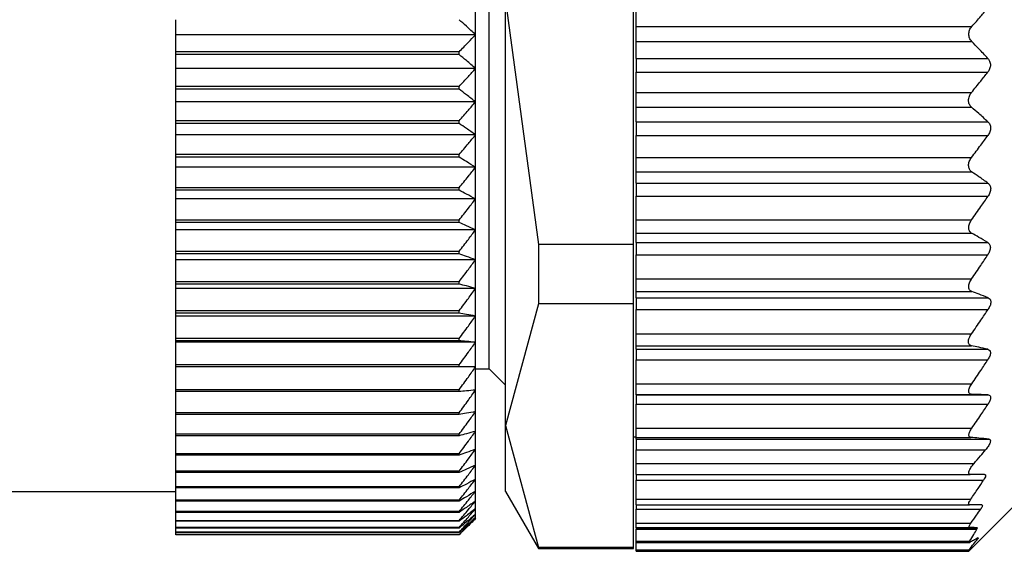
# Model space of a CAD drawing. Units: millimetres. Extents: x 421 to 4033, y 466 to 2684.
# Drawn here: x 782 to 800, y 1721 to 1730 of the extents above; entities that cross this region are included whole.
import ezdxf

# ---------------------------------------------------------------- set-up
doc = ezdxf.new("R2010")
doc.units = ezdxf.units.MM

msp = doc.modelspace()

# ---------------------------------------------------------------- linework, layer by layer
at = {"color": 7, "linetype": 'Continuous', "lineweight": 25}
for p, q in [((793.531, 1726.28), (793.531, 1735.225)), ((790.631, 1730.131), (790.631, 1730.752)), ((790.881, 1724.002), (790.881, 1730.752)), ((791.181, 1722.958), (791.181, 1730.752)), ((791.181, 1730.752), (791.788, 1726.28)), ((793.581, 1730.28), (793.581, 1730.624)), ((785.131, 1730.131), (785.131, 1730.407)), ((793.581, 1730.007), (793.581, 1730.28)), ((793.581, 1730.28), (799.737, 1730.28)), ((790.631, 1730.131), (785.131, 1730.131)), ((785.131, 1729.817), (785.131, 1730.131)), ((790.631, 1729.512), (790.631, 1730.131)), ((793.581, 1730.007), (799.736, 1730.007)), ((793.581, 1729.697), (793.581, 1730.007)), ((790.331, 1729.817), (785.131, 1729.817)), ((785.131, 1729.767), (785.131, 1729.817)), ((790.331, 1729.767), (785.131, 1729.767)), ((785.131, 1729.512), (785.131, 1729.767)), ((790.331, 1729.767), (790.331, 1729.817)), ((793.581, 1729.697), (800.032, 1729.697)), ((793.581, 1729.697), (793.581, 1729.442)), ((790.631, 1729.512), (785.131, 1729.512)), ((785.131, 1729.181), (785.131, 1729.512)), ((790.631, 1728.899), (790.631, 1729.512)), ((793.581, 1729.442), (800.03, 1729.442)), ((793.581, 1729.072), (793.581, 1729.442)), ((790.331, 1729.181), (785.131, 1729.181)), ((785.131, 1729.131), (785.131, 1729.181)), ((790.331, 1729.131), (790.331, 1729.181)), ((790.331, 1729.131), (785.131, 1729.131)), ((785.131, 1728.899), (785.131, 1729.131)), ((793.581, 1729.072), (799.733, 1729.072)), ((793.581, 1728.801), (793.581, 1729.072)), ((790.631, 1728.899), (785.131, 1728.899)), ((785.131, 1728.551), (785.131, 1728.899)), ((790.631, 1728.294), (790.631, 1728.899)), ((793.581, 1728.801), (799.732, 1728.801)), ((793.581, 1728.534), (793.581, 1728.801)), ((790.331, 1728.551), (785.131, 1728.551)), ((785.131, 1728.502), (785.131, 1728.551)), ((790.331, 1728.502), (785.131, 1728.502)), ((785.131, 1728.294), (785.131, 1728.502)), ((790.331, 1728.502), (790.331, 1728.551)), ((793.581, 1728.534), (800.034, 1728.534)), ((793.581, 1728.534), (793.581, 1728.284)), ((790.631, 1728.294), (785.131, 1728.294)), ((785.131, 1727.932), (785.131, 1728.294)), ((790.631, 1727.699), (790.631, 1728.294)), ((793.581, 1728.284), (800.033, 1728.284)), ((793.581, 1727.881), (793.581, 1728.284)), ((790.331, 1727.932), (785.131, 1727.932)), ((785.131, 1727.883), (785.131, 1727.932)), ((790.331, 1727.883), (785.131, 1727.883)), ((785.131, 1727.699), (785.131, 1727.883)), ((790.331, 1727.883), (790.331, 1727.932)), ((793.581, 1727.881), (799.733, 1727.881)), ((793.581, 1727.616), (793.581, 1727.881)), ((790.631, 1727.699), (785.131, 1727.699)), ((785.131, 1727.324), (785.131, 1727.699)), ((790.631, 1727.117), (790.631, 1727.699)), ((793.581, 1727.616), (799.735, 1727.616)), ((793.581, 1727.409), (793.581, 1727.616)), ((793.581, 1727.409), (800.034, 1727.409)), ((793.581, 1727.409), (793.581, 1727.167)), ((790.331, 1727.324), (785.131, 1727.324)), ((785.131, 1727.277), (785.131, 1727.324)), ((790.331, 1727.277), (785.131, 1727.277)), ((785.131, 1727.117), (785.131, 1727.277)), ((790.331, 1727.277), (790.331, 1727.324)), ((793.581, 1727.167), (800.037, 1727.167)), ((793.581, 1726.737), (793.581, 1727.167)), ((790.631, 1727.117), (785.131, 1727.117)), ((785.131, 1726.731), (785.131, 1727.117)), ((790.631, 1726.551), (790.631, 1727.117)), ((790.331, 1726.731), (785.131, 1726.731)), ((785.131, 1726.685), (785.131, 1726.731)), ((790.331, 1726.685), (785.131, 1726.685)), ((785.131, 1726.551), (785.131, 1726.685)), ((790.331, 1726.685), (790.331, 1726.731)), ((793.581, 1726.737), (799.735, 1726.737)), ((793.581, 1726.487), (793.581, 1726.737)), ((790.631, 1726.551), (785.131, 1726.551)), ((785.131, 1726.155), (785.131, 1726.551)), ((790.631, 1726.002), (790.631, 1726.551)), ((793.581, 1726.487), (799.735, 1726.487)), ((793.581, 1726.317), (793.581, 1726.487)), ((791.788, 1726.28), (791.788, 1725.194)), ((793.531, 1726.28), (791.788, 1726.28)), ((793.531, 1725.194), (793.531, 1726.28)), ((793.581, 1726.317), (800.031, 1726.317)), ((793.581, 1726.317), (793.581, 1726.091)), ((790.331, 1726.155), (785.131, 1726.155)), ((785.131, 1726.11), (785.131, 1726.155)), ((790.331, 1726.11), (785.131, 1726.11)), ((785.131, 1726.002), (785.131, 1726.11)), ((790.331, 1726.11), (790.331, 1726.155)), ((793.581, 1726.091), (800.031, 1726.091)), ((793.581, 1725.653), (793.581, 1726.091)), ((790.631, 1726.002), (785.131, 1726.002)), ((785.131, 1725.599), (785.131, 1726.002)), ((790.631, 1725.474), (790.631, 1726.002)), ((790.331, 1725.599), (785.131, 1725.599)), ((785.131, 1725.556), (785.131, 1725.599)), ((790.331, 1725.556), (785.131, 1725.556)), ((785.131, 1725.474), (785.131, 1725.556)), ((790.331, 1725.556), (790.331, 1725.599)), ((793.581, 1725.653), (799.735, 1725.653)), ((793.581, 1725.419), (793.581, 1725.653)), ((790.631, 1725.474), (785.131, 1725.474)), ((785.131, 1725.064), (785.131, 1725.474)), ((790.631, 1724.969), (790.631, 1725.474)), ((793.581, 1725.419), (799.738, 1725.419)), ((793.581, 1725.306), (793.581, 1725.419)), ((791.788, 1725.194), (791.181, 1722.958)), ((793.531, 1725.194), (791.788, 1725.194)), ((793.531, 1720.722), (793.531, 1725.194)), ((793.581, 1725.306), (800.038, 1725.306)), ((793.581, 1725.306), (793.581, 1725.091)), ((790.331, 1725.064), (785.131, 1725.064)), ((785.131, 1725.024), (785.131, 1725.064)), ((790.331, 1725.024), (785.131, 1725.024)), ((785.131, 1724.969), (785.131, 1725.024)), ((790.331, 1725.024), (790.331, 1725.064)), ((793.581, 1725.091), (800.037, 1725.091)), ((793.581, 1724.643), (793.581, 1725.091)), ((790.631, 1724.969), (785.131, 1724.969)), ((785.131, 1724.555), (785.131, 1724.969)), ((790.631, 1724.488), (790.631, 1724.969)), ((793.581, 1724.643), (799.733, 1724.643)), ((793.581, 1724.424), (793.581, 1724.643)), ((790.331, 1724.555), (785.131, 1724.555)), ((785.131, 1724.516), (785.131, 1724.555)), ((790.331, 1724.516), (785.131, 1724.516)), ((785.131, 1724.488), (785.131, 1724.516)), ((790.631, 1724.488), (785.131, 1724.488)), ((785.131, 1724.071), (785.131, 1724.488)), ((790.331, 1724.516), (790.331, 1724.555)), ((790.631, 1724.035), (790.631, 1724.488)), ((793.581, 1724.424), (799.731, 1724.424)), ((793.581, 1724.36), (793.581, 1724.424)), ((793.581, 1724.36), (800.032, 1724.36)), ((793.581, 1724.36), (793.581, 1724.167)), ((793.581, 1724.167), (800.031, 1724.167)), ((793.581, 1723.728), (793.581, 1724.167)), ((790.331, 1724.071), (785.131, 1724.071)), ((785.131, 1724.035), (785.131, 1724.071)), ((790.331, 1724.035), (785.131, 1724.035)), ((785.131, 1723.617), (785.131, 1724.035)), ((790.331, 1724.035), (790.331, 1724.071)), ((790.631, 1723.61), (790.631, 1724.035)), ((790.631, 1724.002), (790.881, 1724.002)), ((790.881, 1724.002), (791.181, 1723.702)), ((793.581, 1723.728), (799.737, 1723.728)), ((793.581, 1723.532), (793.581, 1723.728)), ((790.331, 1723.617), (785.131, 1723.617)), ((785.131, 1723.582), (785.131, 1723.617)), ((790.331, 1723.582), (785.131, 1723.582)), ((785.131, 1723.193), (785.131, 1723.582)), ((790.331, 1723.582), (790.331, 1723.617)), ((790.631, 1723.215), (790.631, 1723.61)), ((793.581, 1723.532), (799.736, 1723.532)), ((793.581, 1723.522), (793.581, 1723.532)), ((793.581, 1723.522), (800.035, 1723.522)), ((793.581, 1723.522), (793.581, 1723.351)), ((790.331, 1723.193), (785.131, 1723.193)), ((785.131, 1723.161), (785.131, 1723.193)), ((790.331, 1723.161), (790.331, 1723.193)), ((790.631, 1722.853), (790.631, 1723.215)), ((793.581, 1723.351), (800.035, 1723.351)), ((793.581, 1722.913), (793.581, 1723.351)), ((790.331, 1723.161), (785.131, 1723.161)), ((785.131, 1722.801), (785.131, 1723.161)), ((790.631, 1722.525), (790.631, 1722.853)), ((791.181, 1722.958), (791.788, 1720.722)), ((791.181, 1721.752), (791.181, 1722.958)), ((793.581, 1722.913), (799.738, 1722.913)), ((793.581, 1722.743), (793.581, 1722.913)), ((790.331, 1722.801), (785.131, 1722.801)), ((785.131, 1722.772), (785.131, 1722.801)), ((790.331, 1722.772), (785.131, 1722.772)), ((785.131, 1722.443), (785.131, 1722.772)), ((790.331, 1722.772), (790.331, 1722.801)), ((793.531, 1722.752), (793.581, 1722.752)), ((793.581, 1722.743), (799.719, 1722.743)), ((793.581, 1722.712), (793.581, 1722.743)), ((793.581, 1722.712), (800.051, 1722.712)), ((793.581, 1722.712), (793.581, 1722.512)), ((790.631, 1722.232), (790.631, 1722.525)), ((793.581, 1722.512), (799.99, 1722.512)), ((793.581, 1722.262), (793.581, 1722.512)), ((790.331, 1722.443), (785.131, 1722.443)), ((785.131, 1722.417), (785.131, 1722.443)), ((790.331, 1722.417), (785.131, 1722.417)), ((785.131, 1722.121), (785.131, 1722.417)), ((790.331, 1722.417), (790.331, 1722.443)), ((790.331, 1722.121), (785.131, 1722.121)), ((785.131, 1722.098), (785.131, 1722.121)), ((790.331, 1722.098), (785.131, 1722.098)), ((785.131, 1721.836), (785.131, 1722.098)), ((790.331, 1722.098), (790.331, 1722.121)), ((790.631, 1721.975), (790.631, 1722.232)), ((793.581, 1722.262), (799.778, 1722.262)), ((793.581, 1722.062), (793.581, 1722.262)), ((790.631, 1721.756), (790.631, 1721.975)), ((793.581, 1722.062), (799.71, 1722.062)), ((793.581, 1722.062), (793.581, 1721.957)), ((793.581, 1721.957), (799.954, 1721.957)), ((793.581, 1721.608), (793.581, 1721.957)), ((765.631, 1721.752), (785.131, 1721.752)), ((790.331, 1721.836), (785.131, 1721.836)), ((785.131, 1721.815), (785.131, 1721.836)), ((790.331, 1721.815), (785.131, 1721.815)), ((785.131, 1721.589), (785.131, 1721.815)), ((790.331, 1721.815), (790.331, 1721.836)), ((790.631, 1721.576), (790.631, 1721.756)), ((791.181, 1721.752), (791.788, 1720.702)), ((790.331, 1721.589), (785.131, 1721.589)), ((785.131, 1721.572), (785.131, 1721.589)), ((790.331, 1721.572), (785.131, 1721.572)), ((785.131, 1721.382), (785.131, 1721.572)), ((790.331, 1721.572), (790.331, 1721.589)), ((790.631, 1721.435), (790.631, 1721.576)), ((793.581, 1721.608), (799.72, 1721.608)), ((793.581, 1721.502), (793.581, 1721.608)), ((799.681, 1720.652), (800.581, 1721.552)), ((790.331, 1721.382), (785.131, 1721.382)), ((785.131, 1721.367), (785.131, 1721.382)), ((790.331, 1721.367), (785.131, 1721.367)), ((785.131, 1721.214), (785.131, 1721.367)), ((790.331, 1721.367), (790.331, 1721.382)), ((790.631, 1721.334), (790.631, 1721.435)), ((793.581, 1721.502), (799.696, 1721.502)), ((793.581, 1721.502), (793.581, 1721.427)), ((793.581, 1721.427), (799.902, 1721.427)), ((793.581, 1721.167), (793.581, 1721.427)), ((790.331, 1721.214), (785.131, 1721.214)), ((785.131, 1721.203), (785.131, 1721.214)), ((790.331, 1721.203), (785.131, 1721.203)), ((785.131, 1721.087), (785.131, 1721.203)), ((790.331, 1721.203), (790.331, 1721.214)), ((790.631, 1721.273), (790.631, 1721.334)), ((790.631, 1721.252), (790.631, 1721.273)), ((790.331, 1721.087), (785.131, 1721.087)), ((785.131, 1721.079), (785.131, 1721.087)), ((790.331, 1721.079), (785.131, 1721.079)), ((785.131, 1721.002), (785.131, 1721.079)), ((790.331, 1721.079), (790.331, 1721.087)), ((793.581, 1721.167), (799.721, 1721.167)), ((793.581, 1721.092), (793.581, 1721.167)), ((793.581, 1721.092), (799.695, 1721.092)), ((793.581, 1721.082), (793.581, 1721.092)), ((793.581, 1721.082), (799.835, 1721.082)), ((793.581, 1721.082), (793.581, 1721.059)), ((793.581, 1721.059), (799.833, 1721.059)), ((793.581, 1720.836), (793.581, 1721.059)), ((790.331, 1721.002), (785.131, 1721.002)), ((785.131, 1720.997), (785.131, 1721.002)), ((790.331, 1720.997), (785.131, 1720.997)), ((785.131, 1720.958), (785.131, 1720.997)), ((790.331, 1720.958), (785.131, 1720.958)), ((785.131, 1720.957), (785.131, 1720.958)), ((790.331, 1720.957), (785.131, 1720.957)), ((790.331, 1720.997), (790.331, 1721.002)), ((790.331, 1720.957), (790.331, 1720.958)), ((793.581, 1720.836), (799.697, 1720.836)), ((793.581, 1720.812), (793.581, 1720.836)), ((793.531, 1720.722), (791.788, 1720.722)), ((791.788, 1720.722), (791.788, 1720.702)), ((791.788, 1720.702), (793.531, 1720.702)), ((793.531, 1720.702), (793.531, 1720.722)), ((793.581, 1720.812), (799.701, 1720.812)), ((793.581, 1720.677), (793.581, 1720.812)), ((793.581, 1720.677), (799.681, 1720.677)), ((793.581, 1720.652), (793.581, 1720.677)), ((793.581, 1720.652), (799.681, 1720.652)), ((799.681, 1720.652), (799.681, 1720.677))]:
    msp.add_line(p, q, dxfattribs=at)
at = {"color": 8, "linetype": 'Continuous', "lineweight": 25}
msp.add_line((799.82, 1720.881), (799.848, 1720.881), dxfattribs=at)
at = {"color": 7, "linetype": 'Continuous', "lineweight": 25}
for points, knots in [([(799.737, 1730.28), (799.793, 1730.344), (799.893, 1730.458), (799.991, 1730.573), (800.034, 1730.624)], [0, 0, 0, 0, 0.56, 1, 1, 1, 1]), ([(790.631, 1730.131), (790.576, 1730.183), (790.477, 1730.275), (790.376, 1730.366), (790.331, 1730.407)], [0, 0, 0, 0, 0.56, 1, 1, 1, 1]), ([(799.736, 1730.007), (799.728, 1730.017), (799.712, 1730.035), (799.696, 1730.068), (799.686, 1730.104), (799.682, 1730.141), (799.686, 1730.178), (799.696, 1730.215), (799.713, 1730.251), (799.729, 1730.27), (799.737, 1730.28)], [0, 0, 0, 0, 0.139647, 0.267579, 0.386249, 0.498716, 0.611429, 0.730601, 0.859307, 1, 1, 1, 1]), ([(790.331, 1729.817), (790.388, 1729.875), (790.489, 1729.98), (790.588, 1730.085), (790.631, 1730.131)], [0, 0, 0, 0, 0.56, 1, 1, 1, 1]), ([(800.032, 1729.697), (799.977, 1729.755), (799.88, 1729.859), (799.78, 1729.962), (799.736, 1730.007)], [0, 0, 0, 0, 0.559999, 1, 1, 1, 1]), ([(790.631, 1729.512), (790.576, 1729.56), (790.477, 1729.645), (790.376, 1729.73), (790.331, 1729.767)], [0, 0, 0, 0, 0.56, 1, 1, 1, 1]), ([(800.032, 1729.697), (800.045, 1729.681), (800.063, 1729.656), (800.076, 1729.611), (800.08, 1729.575), (800.076, 1729.538), (800.062, 1729.49), (800.043, 1729.461), (800.03, 1729.442)], [0, 0, 0, 0, 0.251312, 0.37841, 0.499137, 0.619938, 0.747614, 1, 1, 1, 1]), ([(790.331, 1729.181), (790.388, 1729.242), (790.489, 1729.353), (790.588, 1729.463), (790.631, 1729.512)], [0, 0, 0, 0, 0.56, 1, 1, 1, 1]), ([(799.733, 1729.072), (799.789, 1729.141), (799.889, 1729.264), (799.987, 1729.388), (800.03, 1729.442)], [0, 0, 0, 0, 0.56, 1, 1, 1, 1]), ([(790.631, 1728.899), (790.576, 1728.942), (790.477, 1729.02), (790.376, 1729.097), (790.331, 1729.131)], [0, 0, 0, 0, 0.56, 1, 1, 1, 1]), ([(799.732, 1728.801), (799.724, 1728.809), (799.708, 1728.825), (799.691, 1728.856), (799.681, 1728.89), (799.677, 1728.926), (799.681, 1728.964), (799.692, 1729.002), (799.709, 1729.04), (799.725, 1729.061), (799.733, 1729.072)], [0, 0, 0, 0, 0.139974, 0.268003, 0.386564, 0.498766, 0.611239, 0.730291, 0.859049, 1, 1, 1, 1]), ([(790.331, 1728.551), (790.388, 1728.616), (790.489, 1728.731), (790.588, 1728.848), (790.631, 1728.899)], [0, 0, 0, 0, 0.56, 1, 1, 1, 1]), ([(800.034, 1728.534), (799.978, 1728.584), (799.878, 1728.673), (799.777, 1728.762), (799.732, 1728.801)], [0, 0, 0, 0, 0.56, 1, 1, 1, 1]), ([(790.631, 1728.294), (790.576, 1728.333), (790.477, 1728.403), (790.376, 1728.472), (790.331, 1728.502)], [0, 0, 0, 0, 0.56, 1, 1, 1, 1]), ([(800.034, 1728.534), (800.046, 1728.519), (800.065, 1728.498), (800.079, 1728.455), (800.082, 1728.421), (800.079, 1728.384), (800.065, 1728.335), (800.046, 1728.304), (800.033, 1728.284)], [0, 0, 0, 0, 0.25121, 0.378253, 0.498834, 0.619599, 0.747392, 1, 1, 1, 1]), ([(790.331, 1727.932), (790.388, 1727.999), (790.489, 1728.119), (790.588, 1728.24), (790.631, 1728.294)], [0, 0, 0, 0, 0.56, 1, 1, 1, 1]), ([(799.733, 1727.881), (799.79, 1727.956), (799.891, 1728.089), (799.99, 1728.224), (800.033, 1728.284)], [0, 0, 0, 0, 0.56, 1, 1, 1, 1]), ([(790.631, 1727.699), (790.576, 1727.733), (790.477, 1727.795), (790.376, 1727.856), (790.331, 1727.883)], [0, 0, 0, 0, 0.56, 1, 1, 1, 1]), ([(799.735, 1727.616), (799.727, 1727.623), (799.71, 1727.635), (799.693, 1727.663), (799.682, 1727.695), (799.678, 1727.73), (799.681, 1727.767), (799.691, 1727.806), (799.709, 1727.845), (799.725, 1727.869), (799.733, 1727.881)], [0, 0, 0, 0, 0.140505, 0.268749, 0.38716, 0.498808, 0.611411, 0.73042, 0.859088, 1, 1, 1, 1]), ([(790.331, 1727.324), (790.388, 1727.393), (790.489, 1727.518), (790.588, 1727.643), (790.631, 1727.699)], [0, 0, 0, 0, 0.5600002, 1, 1, 1, 1]), ([(800.034, 1727.409), (799.979, 1727.448), (799.88, 1727.517), (799.779, 1727.586), (799.735, 1727.616)], [0, 0, 0, 0, 0.56, 1, 1, 1, 1]), ([(800.034, 1727.409), (800.047, 1727.397), (800.067, 1727.378), (800.081, 1727.34), (800.086, 1727.307), (800.082, 1727.271), (800.069, 1727.221), (800.05, 1727.189), (800.037, 1727.167)], [0, 0, 0, 0, 0.251354, 0.378475, 0.498946, 0.61965, 0.747405, 1, 1, 1, 1]), ([(790.631, 1727.117), (790.576, 1727.147), (790.477, 1727.2), (790.376, 1727.253), (790.331, 1727.277)], [0, 0, 0, 0, 0.56, 1, 1, 1, 1]), ([(799.735, 1726.737), (799.792, 1726.817), (799.894, 1726.96), (799.993, 1727.104), (800.037, 1727.167)], [0, 0, 0, 0, 0.56, 1, 1, 1, 1]), ([(790.331, 1726.731), (790.388, 1726.802), (790.489, 1726.931), (790.588, 1727.06), (790.631, 1727.117)], [0, 0, 0, 0, 0.56, 1, 1, 1, 1]), ([(790.631, 1726.551), (790.576, 1726.576), (790.477, 1726.621), (790.376, 1726.665), (790.331, 1726.685)], [0, 0, 0, 0, 0.56, 1, 1, 1, 1]), ([(799.735, 1726.487), (799.727, 1726.493), (799.711, 1726.503), (799.694, 1726.528), (799.684, 1726.557), (799.68, 1726.589), (799.684, 1726.625), (799.694, 1726.662), (799.711, 1726.701), (799.727, 1726.725), (799.735, 1726.737)], [0, 0, 0, 0, 0.139839, 0.267852, 0.386483, 0.498794, 0.6115, 0.730635, 0.859309, 1, 1, 1, 1]), ([(790.331, 1726.155), (790.388, 1726.228), (790.489, 1726.36), (790.588, 1726.492), (790.631, 1726.551)], [0, 0, 0, 0, 0.56, 1, 1, 1, 1]), ([(800.031, 1726.317), (799.976, 1726.349), (799.878, 1726.406), (799.779, 1726.463), (799.735, 1726.487)], [0, 0, 0, 0, 0.56, 1, 1, 1, 1]), ([(800.031, 1726.317), (800.043, 1726.307), (800.062, 1726.292), (800.075, 1726.257), (800.079, 1726.227), (800.076, 1726.193), (800.062, 1726.146), (800.044, 1726.113), (800.031, 1726.091)], [0, 0, 0, 0, 0.25145, 0.378607, 0.499323, 0.620135, 0.747726, 1, 1, 1, 1]), ([(790.631, 1726.002), (790.576, 1726.023), (790.477, 1726.059), (790.376, 1726.095), (790.331, 1726.11)], [0, 0, 0, 0, 0.56, 1, 1, 1, 1]), ([(799.735, 1725.653), (799.791, 1725.735), (799.891, 1725.88), (799.988, 1726.027), (800.031, 1726.091)], [0, 0, 0, 0, 0.56, 1, 1, 1, 1]), ([(790.331, 1725.599), (790.388, 1725.674), (790.489, 1725.808), (790.588, 1725.943), (790.631, 1726.002)], [0, 0, 0, 0, 0.56, 1, 1, 1, 1]), ([(790.631, 1725.474), (790.576, 1725.49), (790.477, 1725.517), (790.376, 1725.544), (790.331, 1725.556)], [0, 0, 0, 0, 0.56, 1, 1, 1, 1]), ([(799.738, 1725.419), (799.729, 1725.423), (799.713, 1725.43), (799.696, 1725.451), (799.685, 1725.476), (799.681, 1725.506), (799.684, 1725.54), (799.695, 1725.577), (799.712, 1725.616), (799.727, 1725.64), (799.735, 1725.653)], [0, 0, 0, 0, 0.14022, 0.268394, 0.386919, 0.498815, 0.611696, 0.730826, 0.859409, 1, 1, 1, 1]), ([(790.331, 1725.064), (790.388, 1725.141), (790.489, 1725.277), (790.588, 1725.414), (790.631, 1725.474)], [0, 0, 0, 0, 0.56, 1, 1, 1, 1]), ([(800.038, 1725.306), (799.982, 1725.327), (799.883, 1725.365), (799.782, 1725.402), (799.738, 1725.419)], [0, 0, 0, 0, 0.56, 1, 1, 1, 1]), ([(800.038, 1725.306), (800.051, 1725.298), (800.07, 1725.287), (800.084, 1725.255), (800.088, 1725.227), (800.084, 1725.194), (800.07, 1725.147), (800.05, 1725.113), (800.037, 1725.091)], [0, 0, 0, 0, 0.251267, 0.378338, 0.498846, 0.619533, 0.747364, 1, 1, 1, 1]), ([(790.631, 1724.969), (790.576, 1724.979), (790.477, 1724.998), (790.376, 1725.016), (790.331, 1725.024)], [0, 0, 0, 0, 0.56, 1, 1, 1, 1]), ([(799.733, 1724.643), (799.79, 1724.727), (799.892, 1724.875), (799.993, 1725.025), (800.037, 1725.091)], [0, 0, 0, 0, 0.5600004, 1, 1, 1, 1]), ([(790.331, 1724.555), (790.388, 1724.632), (790.489, 1724.769), (790.588, 1724.908), (790.631, 1724.969)], [0, 0, 0, 0, 0.56, 1, 1, 1, 1]), ([(799.731, 1724.424), (799.723, 1724.427), (799.707, 1724.432), (799.689, 1724.449), (799.679, 1724.471), (799.675, 1724.499), (799.679, 1724.531), (799.69, 1724.567), (799.708, 1724.605), (799.724, 1724.63), (799.733, 1724.643)], [0, 0, 0, 0, 0.140104, 0.268157, 0.38668, 0.498837, 0.611042, 0.729991, 0.858817, 1, 1, 1, 1]), ([(790.631, 1724.488), (790.576, 1724.494), (790.477, 1724.503), (790.376, 1724.512), (790.331, 1724.516)], [0, 0, 0, 0, 0.56, 1, 1, 1, 1]), ([(790.331, 1724.071), (790.388, 1724.149), (790.489, 1724.288), (790.588, 1724.427), (790.631, 1724.488)], [0, 0, 0, 0, 0.56, 1, 1, 1, 1]), ([(800.032, 1724.36), (799.976, 1724.372), (799.877, 1724.394), (799.775, 1724.415), (799.731, 1724.424)], [0, 0, 0, 0, 0.56, 1, 1, 1, 1]), ([(800.032, 1724.36), (800.045, 1724.355), (800.064, 1724.347), (800.077, 1724.321), (800.081, 1724.296), (800.077, 1724.266), (800.064, 1724.222), (800.044, 1724.189), (800.031, 1724.167)], [0, 0, 0, 0, 0.251253, 0.378311, 0.498875, 0.619612, 0.74741, 1, 1, 1, 1]), ([(799.737, 1723.728), (799.792, 1723.809), (799.891, 1723.955), (799.989, 1724.102), (800.031, 1724.167)], [0, 0, 0, 0, 0.56, 1, 1, 1, 1]), ([(790.631, 1724.035), (790.576, 1724.035), (790.477, 1724.035), (790.376, 1724.035), (790.331, 1724.035)], [0, 0, 0, 0, 0.559979, 1, 1, 1, 1]), ([(790.331, 1723.617), (790.388, 1723.695), (790.489, 1723.833), (790.588, 1723.973), (790.631, 1724.035)], [0, 0, 0, 0, 0.560028, 1, 1, 1, 1]), ([(799.736, 1723.532), (799.728, 1723.533), (799.712, 1723.535), (799.695, 1723.547), (799.684, 1723.566), (799.681, 1723.59), (799.684, 1723.619), (799.695, 1723.652), (799.712, 1723.69), (799.728, 1723.715), (799.737, 1723.728)], [0, 0, 0, 0, 0.140038, 0.268098, 0.386656, 0.498826, 0.611284, 0.730316, 0.859058, 1, 1, 1, 1]), ([(790.631, 1723.61), (790.576, 1723.605), (790.477, 1723.596), (790.376, 1723.586), (790.331, 1723.582)], [0, 0, 0, 0, 0.56, 1, 1, 1, 1]), ([(790.331, 1723.193), (790.388, 1723.27), (790.489, 1723.409), (790.588, 1723.548), (790.631, 1723.61)], [0, 0, 0, 0, 0.56, 1, 1, 1, 1]), ([(800.035, 1723.522), (799.98, 1723.524), (799.881, 1723.528), (799.78, 1723.531), (799.736, 1723.532)], [0, 0, 0, 0, 0.56, 1, 1, 1, 1]), ([(800.035, 1723.522), (800.048, 1723.52), (800.067, 1723.516), (800.081, 1723.495), (800.084, 1723.473), (800.081, 1723.446), (800.067, 1723.405), (800.048, 1723.373), (800.035, 1723.351)], [0, 0, 0, 0, 0.251256, 0.378314, 0.498887, 0.619631, 0.747421, 1, 1, 1, 1]), ([(790.631, 1723.215), (790.576, 1723.205), (790.477, 1723.187), (790.376, 1723.169), (790.331, 1723.161)], [0, 0, 0, 0, 0.56, 1, 1, 1, 1]), ([(790.331, 1722.801), (790.388, 1722.878), (790.489, 1723.016), (790.588, 1723.154), (790.631, 1723.215)], [0, 0, 0, 0, 0.56, 1, 1, 1, 1]), ([(799.738, 1722.913), (799.794, 1722.995), (799.894, 1723.14), (799.992, 1723.287), (800.035, 1723.351)], [0, 0, 0, 0, 0.56, 1, 1, 1, 1]), ([(790.631, 1722.853), (790.576, 1722.838), (790.477, 1722.811), (790.376, 1722.784), (790.331, 1722.772)], [0, 0, 0, 0, 0.56, 1, 1, 1, 1]), ([(790.331, 1722.443), (790.388, 1722.52), (790.489, 1722.656), (790.588, 1722.793), (790.631, 1722.853)], [0, 0, 0, 0, 0.56, 1, 1, 1, 1]), ([(799.719, 1722.743), (799.713, 1722.744), (799.701, 1722.746), (799.69, 1722.757), (799.684, 1722.774), (799.684, 1722.795), (799.689, 1722.82), (799.705, 1722.859), (799.725, 1722.891), (799.738, 1722.913)], [0, 0, 0, 0, 0.135876, 0.26262, 0.382885, 0.499765, 0.612314, 0.731958, 1, 1, 1, 1]), ([(800.051, 1722.712), (799.991, 1722.718), (799.883, 1722.728), (799.769, 1722.738), (799.719, 1722.743)], [0, 0, 0, 0, 0.559996, 1, 1, 1, 1]), ([(800.051, 1722.712), (800.057, 1722.711), (800.069, 1722.708), (800.079, 1722.694), (800.081, 1722.673), (800.074, 1722.644), (800.06, 1722.612), (800.033, 1722.567), (800.007, 1722.534), (799.99, 1722.512)], [0, 0, 0, 0, 0.128318, 0.249562, 0.373713, 0.499609, 0.62039, 0.748374, 1, 1, 1, 1]), ([(790.631, 1722.525), (790.576, 1722.505), (790.477, 1722.469), (790.376, 1722.433), (790.331, 1722.417)], [0, 0, 0, 0, 0.56, 1, 1, 1, 1]), ([(790.331, 1722.121), (790.388, 1722.196), (790.489, 1722.331), (790.588, 1722.466), (790.631, 1722.525)], [0, 0, 0, 0, 0.56, 1, 1, 1, 1]), ([(799.778, 1722.262), (799.818, 1722.309), (799.888, 1722.392), (799.959, 1722.476), (799.99, 1722.512)], [0, 0, 0, 0, 0.559999, 1, 1, 1, 1]), ([(790.631, 1722.232), (790.576, 1722.207), (790.477, 1722.162), (790.376, 1722.117), (790.331, 1722.098)], [0, 0, 0, 0, 0.56, 1, 1, 1, 1]), ([(790.331, 1721.836), (790.388, 1721.91), (790.489, 1722.041), (790.588, 1722.174), (790.631, 1722.232)], [0, 0, 0, 0, 0.56, 1, 1, 1, 1]), ([(799.71, 1722.062), (799.704, 1722.063), (799.692, 1722.065), (799.683, 1722.078), (799.682, 1722.099), (799.689, 1722.126), (799.703, 1722.156), (799.73, 1722.202), (799.758, 1722.237), (799.778, 1722.262)], [0, 0, 0, 0, 0.132663, 0.257216, 0.37801, 0.499799, 0.606032, 0.724008, 1, 1, 1, 1]), ([(790.631, 1721.975), (790.576, 1721.945), (790.477, 1721.892), (790.376, 1721.839), (790.331, 1721.815)], [0, 0, 0, 0, 0.56, 1, 1, 1, 1]), ([(790.331, 1721.589), (790.388, 1721.661), (790.489, 1721.789), (790.588, 1721.919), (790.631, 1721.975)], [0, 0, 0, 0, 0.56, 1, 1, 1, 1]), ([(799.968, 1722.062), (799.921, 1722.062), (799.837, 1722.062), (799.749, 1722.062), (799.71, 1722.062)], [0, 0, 0, 0, 0.5600623, 1, 1, 1, 1]), ([(799.72, 1721.608), (799.764, 1721.673), (799.843, 1721.789), (799.92, 1721.905), (799.954, 1721.957)], [0, 0, 0, 0, 0.56, 1, 1, 1, 1]), ([(799.968, 1722.062), (799.975, 1722.061), (799.989, 1722.059), (799.992, 1722.035), (799.981, 1722), (799.963, 1721.972), (799.954, 1721.957)], [0, 0, 0, 0, 0.256036, 0.498556, 0.739828, 1, 1, 1, 1]), ([(790.631, 1721.756), (790.576, 1721.722), (790.477, 1721.66), (790.376, 1721.599), (790.331, 1721.572)], [0, 0, 0, 0, 0.56, 1, 1, 1, 1]), ([(790.331, 1721.382), (790.388, 1721.451), (790.489, 1721.576), (790.588, 1721.701), (790.631, 1721.756)], [0, 0, 0, 0, 0.56, 1, 1, 1, 1]), ([(790.631, 1721.576), (790.576, 1721.537), (790.477, 1721.467), (790.376, 1721.398), (790.331, 1721.367)], [0, 0, 0, 0, 0.56, 1, 1, 1, 1]), ([(790.331, 1721.214), (790.388, 1721.281), (790.489, 1721.402), (790.588, 1721.523), (790.631, 1721.576)], [0, 0, 0, 0, 0.56, 1, 1, 1, 1]), ([(799.696, 1721.502), (799.69, 1721.504), (799.678, 1721.506), (799.678, 1721.53), (799.692, 1721.565), (799.71, 1721.593), (799.72, 1721.608)], [0, 0, 0, 0, 0.255272, 0.498435, 0.735454, 1, 1, 1, 1]), ([(790.631, 1721.435), (790.576, 1721.391), (790.477, 1721.314), (790.376, 1721.237), (790.331, 1721.203)], [0, 0, 0, 0, 0.56, 1, 1, 1, 1]), ([(790.331, 1721.087), (790.388, 1721.152), (790.489, 1721.267), (790.588, 1721.384), (790.631, 1721.435)], [0, 0, 0, 0, 0.56, 1, 1, 1, 1]), ([(799.919, 1721.502), (799.88, 1721.502), (799.808, 1721.502), (799.73, 1721.502), (799.696, 1721.502)], [0, 0, 0, 0, 0.56015, 1, 1, 1, 1]), ([(799.721, 1721.167), (799.755, 1721.216), (799.816, 1721.302), (799.876, 1721.389), (799.902, 1721.427)], [0, 0, 0, 0, 0.56, 1, 1, 1, 1]), ([(799.919, 1721.502), (799.924, 1721.501), (799.932, 1721.5), (799.932, 1721.483), (799.922, 1721.459), (799.909, 1721.438), (799.902, 1721.427)], [0, 0, 0, 0, 0.252471, 0.498711, 0.741199, 1, 1, 1, 1]), ([(790.631, 1721.334), (790.576, 1721.286), (790.477, 1721.201), (790.376, 1721.116), (790.331, 1721.079)], [0, 0, 0, 0, 0.56, 1, 1, 1, 1]), ([(790.331, 1721.002), (790.388, 1721.064), (790.489, 1721.174), (790.588, 1721.285), (790.631, 1721.334)], [0, 0, 0, 0, 0.56, 1, 1, 1, 1]), ([(790.631, 1721.273), (790.576, 1721.221), (790.477, 1721.129), (790.376, 1721.037), (790.331, 1720.997)], [0, 0, 0, 0, 0.56, 1, 1, 1, 1]), ([(790.331, 1720.958), (790.388, 1721.017), (790.489, 1721.121), (790.588, 1721.226), (790.631, 1721.273)], [0, 0, 0, 0, 0.56, 1, 1, 1, 1]), ([(790.631, 1721.252), (790.576, 1721.197), (790.477, 1721.098), (790.376, 1721), (790.331, 1720.957)], [0, 0, 0, 0, 0.56, 1, 1, 1, 1]), ([(799.695, 1721.092), (799.692, 1721.093), (799.686, 1721.096), (799.688, 1721.111), (799.7, 1721.135), (799.714, 1721.157), (799.721, 1721.167)], [0, 0, 0, 0, 0.240234, 0.480279, 0.730475, 1, 1, 1, 1]), ([(799.835, 1721.082), (799.811, 1721.084), (799.768, 1721.088), (799.717, 1721.091), (799.695, 1721.092)], [0, 0, 0, 0, 0.55999, 1, 1, 1, 1]), ([(799.697, 1720.836), (799.724, 1720.877), (799.771, 1720.951), (799.814, 1721.026), (799.833, 1721.059)], [0, 0, 0, 0, 0.560001, 1, 1, 1, 1]), ([(799.835, 1721.082), (799.838, 1721.081), (799.843, 1721.079), (799.836, 1721.066), (799.833, 1721.059)], [0, 0, 0, 0, 0.498303, 1, 1, 1, 1]), ([(799.681, 1720.677), (799.714, 1720.715), (799.771, 1720.783), (799.825, 1720.851), (799.848, 1720.881)], [0, 0, 0, 0, 0.560001, 1, 1, 1, 1]), ([(799.699, 1720.815), (799.696, 1720.814), (799.69, 1720.811), (799.687, 1720.814), (799.689, 1720.822), (799.694, 1720.831), (799.697, 1720.836)], [0, 0, 0, 0, 0.254291, 0.501426, 0.747835, 1, 1, 1, 1]), ([(799.851, 1720.899), (799.824, 1720.883), (799.776, 1720.855), (799.722, 1720.827), (799.699, 1720.815)], [0, 0, 0, 0, 0.559999, 1, 1, 1, 1]), ([(799.851, 1720.899), (799.854, 1720.901), (799.859, 1720.903), (799.861, 1720.901), (799.858, 1720.894), (799.851, 1720.886), (799.848, 1720.881)], [0, 0, 0, 0, 0.252054, 0.498378, 0.746068, 1, 1, 1, 1])]:
    msp.add_open_spline(points, degree=3, knots=knots, dxfattribs=at)

doc.saveas('drawing.dxf')
